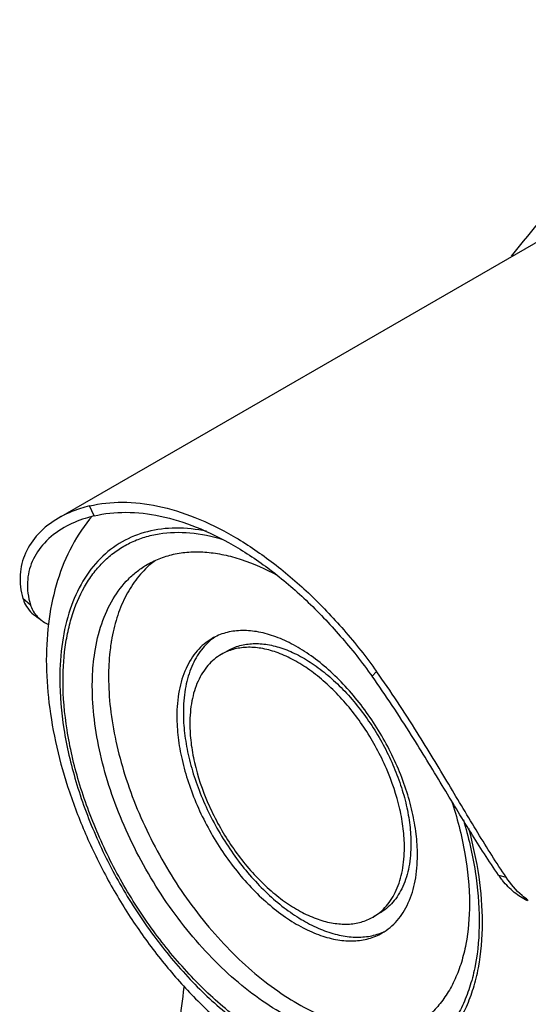
# Model space of a CAD drawing. Units: millimetres. Extents: x 27998 to 28828, y 7180 to 7800.
# Drawn here: x 28472 to 28527, y 7343 to 7450 of the extents above; entities that cross this region are included whole.
import ezdxf

# ---------------------------------------------------------------- set-up
doc = ezdxf.new("R2010")
doc.units = ezdxf.units.MM

msp = doc.modelspace()

# ---------------------------------------------------------------- linework, layer by layer
at = {"color": 7, "linetype": 'Continuous'}
for p, q in [((28570.177, 7450.093), (28476.246, 7395.863)), ((28480.116, 7396.1), (28479.626, 7397.182)), ((28473.21, 7386.402), (28472.384, 7387.106)), ((28494.654, 7381.433), (28493.947, 7381.025)), ((28510.348, 7378.646), (28510.838, 7379.163)), ((28524.104, 7357.019), (28524.93, 7356.77)), ((28511.154, 7352.855), (28510.447, 7352.446))]:
    msp.add_line(p, q, dxfattribs=at)
msp.add_lwpolyline([(28473.694, 7385.245), (28473.892, 7385.1), (28474.24, 7384.845), (28474.429, 7384.707)], dxfattribs=at)
for centre, radius, start, end in [((28476.335, 7387.375), 3.274, 217.25723, 218.61518), ((28502.6, 7379.058), 20.884, 170.44246, 171.43277), ((28496.779, 7377.763), 6.241, 124.24251, 127.49095), ((28531.018, 7359.76), 6.613, 235.72129, 236.14219), ((28509.04, 7356.526), 6.236, 292.59803, 294.96607)]:
    msp.add_arc(centre, radius, start, end, dxfattribs=at)
for points, knots in [([(28535.272, 7435.612), (28534.423, 7434.725), (28531.026, 7431.091), (28527.798, 7427.3), (28525.465, 7424.37)], [0, 0, 0, 0, 0.2468755, 1, 1, 1, 1]), ([(28479.626, 7397.182), (28479.291, 7397.102), (28478.123, 7396.778), (28476.997, 7396.296), (28476.246, 7395.863)], [0, 0, 0, 0, 0.2841411, 1, 1, 1, 1]), ([(28479.626, 7397.182), (28480.789, 7397.462), (28483.292, 7397.726), (28487.187, 7397.263), (28491.251, 7395.987), (28495.392, 7393.934), (28499.522, 7391.156), (28503.549, 7387.717), (28507.38, 7383.696), (28509.719, 7380.723), (28510.838, 7379.163)], [0, 0, 0, 0, 0.0946551, 0.1968262, 0.3083792, 0.4299703, 0.5612733, 0.7012062, 0.8481225, 1, 1, 1, 1]), ([(28479.946, 7396.11), (28479.087, 7395.108), (28477.575, 7392.862), (28476.013, 7389.04), (28475.106, 7384.835), (28474.923, 7381.909), (28474.923, 7380.412)], [0, 0, 0, 0, 0.2356134, 0.478726, 0.7327194, 1, 1, 1, 1]), ([(28480.116, 7396.1), (28479.792, 7396.022), (28478.662, 7395.708), (28477.573, 7395.243), (28476.846, 7394.823)], [0, 0, 0, 0, 0.2843995, 1, 1, 1, 1]), ([(28480.116, 7396.1), (28481.243, 7396.37), (28483.667, 7396.626), (28487.44, 7396.178), (28491.376, 7394.942), (28495.387, 7392.954), (28499.387, 7390.263), (28503.287, 7386.931), (28506.998, 7383.037), (28509.264, 7380.157), (28510.348, 7378.646)], [0, 0, 0, 0, 0.0946551, 0.1968262, 0.3083792, 0.4299703, 0.5612733, 0.7012062, 0.8481225, 1, 1, 1, 1]), ([(28476.246, 7395.863), (28475.435, 7395.394), (28474.005, 7394.303), (28472.53, 7392.135), (28471.922, 7389.646), (28472.142, 7387.943), (28472.384, 7387.106)], [0, 0, 0, 0, 0.272021, 0.5132756, 0.7470651, 1, 1, 1, 1]), ([(28476.846, 7394.823), (28476.064, 7394.372), (28474.687, 7393.322), (28473.494, 7391.552), (28472.999, 7390.05), (28472.838, 7388.881), (28472.891, 7387.649), (28473.078, 7386.824), (28473.21, 7386.402)], [0, 0, 0, 0, 0.2723219, 0.5129221, 0.6302165, 0.7466039, 0.8667511, 1, 1, 1, 1]), ([(28492.345, 7394.424), (28491.247, 7394.651), (28489.083, 7394.896), (28485.924, 7394.525), (28483.086, 7393.39), (28480.671, 7391.52), (28478.756, 7388.986), (28477.377, 7385.875), (28476.554, 7382.272), (28476.387, 7379.707), (28476.387, 7378.371)], [0, 0, 0, 0, 0.1266373, 0.2438488, 0.3557452, 0.4675652, 0.5845642, 0.7108972, 0.8490694, 1, 1, 1, 1]), ([(28476.741, 7378.166), (28476.741, 7379.558), (28476.881, 7381.606), (28477.411, 7384.217), (28478.117, 7386.535), (28479.132, 7388.643), (28480.463, 7390.43), (28481.578, 7391.569), (28482.819, 7392.521), (28484.177, 7393.279), (28485.643, 7393.838), (28487.757, 7394.32), (28490.652, 7394.381), (28492.954, 7393.901), (28494.121, 7393.548)], [0, 0, 0, 0, 0.1497102, 0.2195667, 0.2861369, 0.4101575, 0.468583, 0.5252756, 0.5809135, 0.6362433, 0.6920325, 0.7490176, 0.8688795, 1, 1, 1, 1]), ([(28485.929, 7390.83), (28486.392, 7391.097), (28487.373, 7391.559), (28488.959, 7392.009), (28490.647, 7392.215), (28492.422, 7392.176), (28494.267, 7391.895), (28496.866, 7391.183), (28498.767, 7390.319), (28500.007, 7389.633)], [0, 0, 0, 0, 0.1086554, 0.2192555, 0.3335777, 0.4531052, 0.5789636, 0.7119039, 1, 1, 1, 1]), ([(28480.193, 7381.228), (28480.358, 7382.292), (28480.829, 7384.312), (28482.051, 7387.048), (28483.481, 7388.933), (28484.823, 7390.122), (28485.552, 7390.612), (28485.929, 7390.83)], [0, 0, 0, 0, 0.2795605, 0.5354498, 0.7726792, 0.8870154, 1, 1, 1, 1]), ([(28486.085, 7390.685), (28485.557, 7390.215), (28484.573, 7389.133), (28483.402, 7387.205), (28482.521, 7384.973), (28482.147, 7383.365), (28482.005, 7382.525)], [0, 0, 0, 0, 0.2283497, 0.4686002, 0.7249564, 1, 1, 1, 1]), ([(28486.84, 7391.294), (28486.775, 7391.246), (28486.516, 7391.053), (28486.266, 7390.846), (28486.085, 7390.685)], [0, 0, 0, 0, 0.2491396, 1, 1, 1, 1]), ([(28472.384, 7387.106), (28472.412, 7387.011), (28472.536, 7386.638), (28472.723, 7386.287), (28472.894, 7386.048)], [0, 0, 0, 0, 0.2531984, 1, 1, 1, 1]), ([(28473.21, 7386.402), (28473.238, 7386.311), (28473.366, 7385.953), (28473.557, 7385.618), (28473.729, 7385.392)], [0, 0, 0, 0, 0.252477, 1, 1, 1, 1]), ([(28472.894, 7386.048), (28472.948, 7385.973), (28473.181, 7385.673), (28473.463, 7385.413), (28473.694, 7385.245)], [0, 0, 0, 0, 0.2463368, 1, 1, 1, 1]), ([(28473.776, 7385.331), (28473.823, 7385.273), (28474.019, 7385.044), (28474.246, 7384.842), (28474.429, 7384.707)], [0, 0, 0, 0, 0.2461002, 1, 1, 1, 1]), ([(28474.429, 7384.707), (28474.484, 7384.667), (28474.711, 7384.509), (28474.957, 7384.378), (28475.147, 7384.293)], [0, 0, 0, 0, 0.2452818, 1, 1, 1, 1]), ([(28515.278, 7359.183), (28515.278, 7359.951), (28515.174, 7361.535), (28514.747, 7363.942), (28514.051, 7366.407), (28512.778, 7369.725), (28510.641, 7373.674), (28507.901, 7377.182), (28505.436, 7379.557), (28503.547, 7381.036), (28501.627, 7382.21), (28499.715, 7383.055), (28497.85, 7383.55), (28496.068, 7383.682), (28494.408, 7383.438), (28493.403, 7383.021), (28492.947, 7382.757)], [0, 0, 0, 0, 0.0624097, 0.1287791, 0.1984011, 0.2704093, 0.417448, 0.5616797, 0.6303067, 0.6954226, 0.756397, 0.8128593, 0.864783, 0.9125792, 0.9571736, 1, 1, 1, 1]), ([(28481.949, 7382.169), (28481.905, 7381.881), (28481.751, 7380.689), (28481.691, 7379.485), (28481.691, 7378.575)], [0, 0, 0, 0, 0.2421554, 1, 1, 1, 1]), ([(28492.947, 7382.757), (28492.644, 7382.582), (28492.061, 7382.175), (28491.29, 7381.417), (28490.627, 7380.517), (28489.876, 7379.104), (28489.257, 7377.008), (28489.115, 7375.226), (28489.115, 7374.288)], [0, 0, 0, 0, 0.1080965, 0.2182298, 0.3322554, 0.4517093, 0.7105896, 1, 1, 1, 1]), ([(28492.98, 7382.715), (28492.726, 7382.52), (28492.241, 7382.085), (28491.377, 7381.045), (28490.532, 7379.435), (28489.941, 7377.175), (28489.823, 7375.548), (28489.823, 7374.696)], [0, 0, 0, 0, 0.1078226, 0.2186048, 0.4536788, 0.7131671, 1, 1, 1, 1]), ([(28494.654, 7381.433), (28495.061, 7381.668), (28495.958, 7382.041), (28497.438, 7382.258), (28499.027, 7382.141), (28500.691, 7381.699), (28502.396, 7380.945), (28504.108, 7379.898), (28505.793, 7378.579), (28507.992, 7376.461), (28510.435, 7373.332), (28512.341, 7369.81), (28513.477, 7366.851), (28514.097, 7364.652), (28514.479, 7362.506), (28514.571, 7361.092), (28514.571, 7360.408)], [0, 0, 0, 0, 0.0428264, 0.0874207, 0.1352168, 0.1871403, 0.2436024, 0.3045767, 0.3696928, 0.43832, 0.5825519, 0.7295905, 0.8015991, 0.87122, 0.9375916, 1, 1, 1, 1]), ([(28479.923, 7377.554), (28479.923, 7377.871), (28479.944, 7379.1), (28480.054, 7380.327), (28480.193, 7381.228)], [0, 0, 0, 0, 0.2581, 1, 1, 1, 1]), ([(28493.947, 7381.025), (28493.676, 7380.869), (28493.156, 7380.506), (28492.223, 7379.588), (28491.299, 7378.082), (28490.656, 7375.898), (28490.53, 7374.308), (28490.53, 7373.472)], [0, 0, 0, 0, 0.1081633, 0.2183645, 0.4513706, 0.7104108, 1, 1, 1, 1]), ([(28513.864, 7360), (28513.864, 7360.684), (28513.772, 7362.098), (28513.251, 7365.02), (28511.997, 7368.731), (28509.728, 7372.923), (28507.285, 7376.052), (28505.086, 7378.171), (28503.401, 7379.49), (28501.689, 7380.537), (28499.984, 7381.291), (28498.32, 7381.733), (28496.731, 7381.85), (28495.25, 7381.633), (28494.354, 7381.26), (28493.947, 7381.025)], [0, 0, 0, 0, 0.0624191, 0.1287984, 0.2702998, 0.4173606, 0.5616138, 0.6302512, 0.6953769, 0.7563604, 0.8128312, 0.8647627, 0.9125661, 0.9571672, 1, 1, 1, 1]), ([(28474.923, 7380.412), (28474.923, 7378.858), (28475.131, 7375.673), (28475.989, 7370.866), (28477.375, 7365.992), (28479.257, 7361.14), (28481.595, 7356.4), (28484.343, 7351.866), (28487.446, 7347.627), (28490.846, 7343.767), (28494.482, 7340.362), (28498.297, 7337.48), (28502.235, 7335.18), (28506.25, 7333.518), (28510.293, 7332.558), (28514.299, 7332.368), (28517.534, 7332.912), (28519.956, 7333.777), (28521.101, 7334.349), (28521.654, 7334.668)], [0, 0, 0, 0, 0.0619235, 0.1267932, 0.1941943, 0.2634867, 0.3338806, 0.4045021, 0.4744601, 0.5429134, 0.6091381, 0.6725956, 0.7330018, 0.7903808, 0.8450871, 0.8977475, 0.9491272, 0.9745782, 1, 1, 1, 1]), ([(28524.93, 7356.77), (28523.859, 7358.351), (28521.756, 7361.716), (28518.618, 7367.018), (28515.053, 7372.939), (28512.388, 7377.001), (28510.838, 7379.163)], [0, 0, 0, 0, 0.2164894, 0.4495988, 0.6984942, 1, 1, 1, 1]), ([(28476.387, 7378.371), (28476.387, 7376.554), (28476.72, 7372.774), (28478.047, 7367.071), (28480.172, 7361.294), (28483.016, 7355.661), (28486.472, 7350.382), (28490.412, 7345.653), (28494.689, 7341.652), (28499.146, 7338.527), (28502.985, 7336.701), (28505.989, 7335.825), (28508.121, 7335.467), (28510.172, 7335.396), (28512.124, 7335.613), (28513.955, 7336.12), (28515.645, 7336.911), (28517.176, 7337.979), (28518.53, 7339.312), (28519.694, 7340.893), (28520.658, 7342.705), (28521.414, 7344.73), (28522.157, 7347.77), (28522.35, 7350.188), (28522.35, 7351.835)], [0, 0, 0, 0, 0.0665379, 0.1383276, 0.2138953, 0.2914297, 0.368964, 0.4445312, 0.5163225, 0.5828582, 0.6431911, 0.6709865, 0.697258, 0.7221604, 0.7459322, 0.7688927, 0.7914283, 0.8139639, 0.8369245, 0.8606963, 0.8855994, 0.911871, 0.9396648, 1, 1, 1, 1]), ([(28521.996, 7352.039), (28521.996, 7350.417), (28521.807, 7348.036), (28521.075, 7345.044), (28520.33, 7343.05), (28519.381, 7341.265), (28518.235, 7339.709), (28516.902, 7338.397), (28515.395, 7337.345), (28513.73, 7336.566), (28511.928, 7336.067), (28510.006, 7335.853), (28507.986, 7335.923), (28505.887, 7336.275), (28502.929, 7337.138), (28499.15, 7338.936), (28494.761, 7342.013), (28490.55, 7345.953), (28486.67, 7350.608), (28483.267, 7355.806), (28480.467, 7361.353), (28478.375, 7367.04), (28477.069, 7372.656), (28476.741, 7376.378), (28476.741, 7378.166)], [0, 0, 0, 0, 0.0603353, 0.088129, 0.1144007, 0.1393037, 0.1630756, 0.1860361, 0.2085718, 0.2311073, 0.2540678, 0.2778396, 0.3027421, 0.3290135, 0.3568089, 0.4171418, 0.4836775, 0.5554688, 0.631036, 0.7085703, 0.7861047, 0.8616723, 0.933462, 1, 1, 1, 1]), ([(28481.691, 7378.575), (28481.691, 7377.434), (28481.837, 7375.082), (28482.443, 7371.508), (28483.429, 7367.843), (28485.24, 7362.89), (28487.698, 7358.112), (28490.699, 7353.675), (28493.173, 7350.598), (28495.821, 7347.832), (28498.592, 7345.429), (28501.434, 7343.437), (28504.295, 7341.893), (28507.121, 7340.827), (28509.863, 7340.265), (28512.468, 7340.221), (28514.116, 7340.554), (28514.881, 7340.808)], [0, 0, 0, 0, 0.0612686, 0.1262617, 0.1943691, 0.2648353, 0.4092281, 0.4814114, 0.5523036, 0.6210284, 0.6868018, 0.7489764, 0.8070929, 0.8609408, 0.9106304, 0.9566671, 1, 1, 1, 1]), ([(28524.104, 7357.019), (28523.046, 7358.537), (28520.974, 7361.776), (28517.903, 7366.894), (28514.433, 7372.619), (28511.849, 7376.552), (28510.348, 7378.646)], [0, 0, 0, 0, 0.216565, 0.4496613, 0.6985314, 1, 1, 1, 1]), ([(28514.929, 7340.6), (28514.214, 7340.188), (28512.638, 7339.533), (28510.037, 7339.151), (28507.243, 7339.357), (28504.319, 7340.134), (28501.323, 7341.458), (28498.313, 7343.299), (28495.352, 7345.618), (28492.5, 7348.364), (28489.818, 7351.48), (28487.362, 7354.9), (28485.185, 7358.551), (28483.334, 7362.355), (28481.847, 7366.23), (28480.757, 7370.095), (28480.086, 7373.867), (28479.923, 7376.351), (28479.923, 7377.554)], [0, 0, 0, 0, 0.0428145, 0.0873966, 0.1351796, 0.1870889, 0.2435356, 0.3044931, 0.3695912, 0.4381994, 0.5094972, 0.5825332, 0.6562764, 0.7296653, 0.8016533, 0.8712573, 0.9376059, 1, 1, 1, 1]), ([(28489.823, 7374.696), (28489.823, 7373.954), (28489.92, 7372.423), (28490.321, 7370.096), (28490.974, 7367.711), (28491.866, 7365.315), (28492.979, 7362.955), (28494.291, 7360.68), (28495.776, 7358.533), (28497.403, 7356.56), (28499.14, 7354.798), (28500.953, 7353.282), (28502.807, 7352.044), (28504.665, 7351.108), (28506.493, 7350.493), (28508.257, 7350.214), (28509.921, 7350.282), (28510.959, 7350.569), (28511.437, 7350.768)], [0, 0, 0, 0, 0.0616796, 0.1271769, 0.1958333, 0.2668631, 0.3393581, 0.4123547, 0.4848663, 0.5559268, 0.6246313, 0.6901804, 0.7519295, 0.8094463, 0.8625795, 0.9115384, 0.9569711, 1, 1, 1, 1]), ([(28489.115, 7374.288), (28489.115, 7373.521), (28489.219, 7371.936), (28489.647, 7369.53), (28490.343, 7367.064), (28491.616, 7363.746), (28493.753, 7359.798), (28496.492, 7356.29), (28498.958, 7353.915), (28500.847, 7352.436), (28502.767, 7351.261), (28504.678, 7350.417), (28506.544, 7349.921), (28508.326, 7349.79), (28509.985, 7350.033), (28510.991, 7350.451), (28511.447, 7350.714)], [0, 0, 0, 0, 0.0624097, 0.1287791, 0.1984011, 0.2704093, 0.417448, 0.5616797, 0.6303067, 0.6954226, 0.756397, 0.8128593, 0.864783, 0.9125792, 0.9571736, 1, 1, 1, 1]), ([(28490.53, 7373.472), (28490.53, 7372.787), (28490.622, 7371.374), (28491.142, 7368.451), (28492.397, 7364.74), (28494.666, 7360.548), (28497.109, 7357.419), (28499.308, 7355.301), (28500.993, 7353.982), (28502.705, 7352.934), (28504.41, 7352.181), (28506.074, 7351.739), (28507.663, 7351.622), (28509.143, 7351.839), (28510.04, 7352.211), (28510.447, 7352.446)], [0, 0, 0, 0, 0.0624191, 0.1287984, 0.2702998, 0.4173606, 0.5616138, 0.6302512, 0.6953769, 0.7563604, 0.8128312, 0.8647627, 0.9125661, 0.9571672, 1, 1, 1, 1]), ([(28518.958, 7365.164), (28519.586, 7363.271), (28520.554, 7359.549), (28520.935, 7355.713), (28520.935, 7353.876)], [0, 0, 0, 0, 0.5205384, 1, 1, 1, 1]), ([(28520.275, 7363.029), (28520.824, 7361.179), (28521.669, 7357.548), (28521.996, 7353.827), (28521.996, 7352.039)], [0, 0, 0, 0, 0.5189786, 1, 1, 1, 1]), ([(28522.35, 7351.835), (28522.35, 7353.505), (28522.069, 7356.973), (28521.336, 7360.369), (28520.859, 7362.099)], [0, 0, 0, 0, 0.4820627, 1, 1, 1, 1]), ([(28510.447, 7352.446), (28510.717, 7352.602), (28511.238, 7352.966), (28512.171, 7353.883), (28513.095, 7355.39), (28513.738, 7357.573), (28513.864, 7359.163), (28513.864, 7360)], [0, 0, 0, 0, 0.1081633, 0.2183645, 0.4513706, 0.7104108, 1, 1, 1, 1]), ([(28514.571, 7360.408), (28514.571, 7359.572), (28514.445, 7357.982), (28513.893, 7356.113), (28513.223, 7354.853), (28512.632, 7354.05), (28511.945, 7353.374), (28511.425, 7353.011), (28511.154, 7352.855)], [0, 0, 0, 0, 0.2894106, 0.54829, 0.6677444, 0.7817701, 0.8919037, 1, 1, 1, 1]), ([(28511.447, 7350.714), (28511.75, 7350.889), (28512.333, 7351.296), (28513.104, 7352.055), (28513.767, 7352.955), (28514.518, 7354.368), (28515.137, 7356.464), (28515.278, 7358.246), (28515.278, 7359.183)], [0, 0, 0, 0, 0.1080965, 0.2182298, 0.3322554, 0.4517093, 0.7105896, 1, 1, 1, 1]), ([(28524.545, 7356.427), (28524.507, 7356.474), (28524.356, 7356.668), (28524.21, 7356.867), (28524.104, 7357.019)], [0, 0, 0, 0, 0.2462121, 1, 1, 1, 1]), ([(28527.232, 7354.227), (28526.721, 7354.462), (28525.73, 7355.103), (28524.922, 7355.955), (28524.545, 7356.427)], [0, 0, 0, 0, 0.4823208, 1, 1, 1, 1]), ([(28527.293, 7354.296), (28527.07, 7354.449), (28526.163, 7355.151), (28525.419, 7356.046), (28524.93, 7356.77)], [0, 0, 0, 0, 0.236509, 1, 1, 1, 1]), ([(28520.935, 7353.876), (28520.935, 7352.406), (28520.764, 7350.249), (28520.1, 7347.537), (28519.426, 7345.73), (28518.565, 7344.112), (28517.527, 7342.702), (28516.319, 7341.513), (28515.405, 7340.875), (28514.929, 7340.6)], [0, 0, 0, 0, 0.2892786, 0.422536, 0.5484957, 0.6678935, 0.7818678, 0.8919525, 1, 1, 1, 1]), ([(28489.89, 7344.814), (28489.7, 7343.469), (28489.043, 7338.234), (28488.732, 7332.954), (28488.732, 7329.036)], [0, 0, 0, 0, 0.2574663, 1, 1, 1, 1])]:
    msp.add_open_spline(points, degree=3, knots=knots, dxfattribs=at)

doc.saveas('drawing.dxf')
